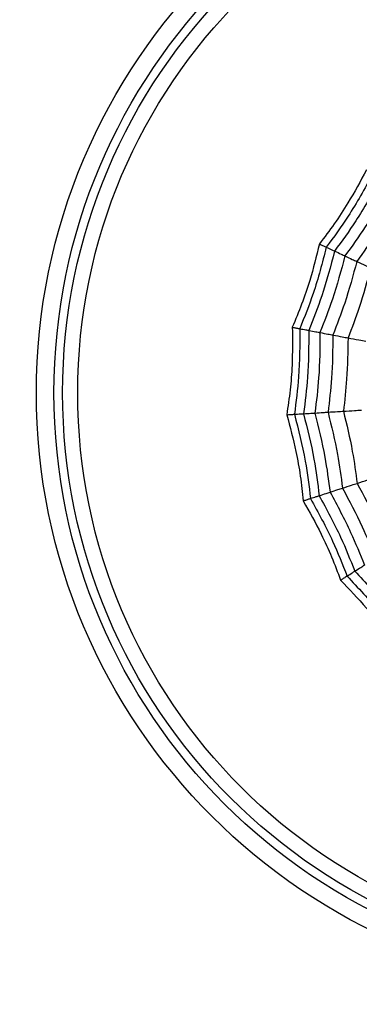
# Model space of a CAD drawing. Units: millimetres. Extents: x -40 to 297, y 0 to 733.
# Drawn here: x 127 to 133, y 572 to 589 of the extents above; entities that cross this region are included whole.
import ezdxf

# ---------------------------------------------------------------- set-up
doc = ezdxf.new("R2010")
doc.units = ezdxf.units.MM

msp = doc.modelspace()

# ---------------------------------------------------------------- linework, layer by layer
at = {"color": 7, "linetype": 'Continuous', "lineweight": 25}
for radius in [18.62, 18.332, 16.832, 9.942, 9.65, 9.507, 9.257]:
    msp.add_circle((137.685, 582.618), radius, dxfattribs=at)
for points, knots in [([(133.214, 586.317), (133.115, 586.132), (132.95, 585.826), (132.684, 585.419), (132.518, 585.199), (132.434, 585.089)], [0, 0, 0, 0, 0.431945, 0.715441, 1, 1, 1, 1]), ([(133.312, 586.236), (133.183, 586.003), (132.953, 585.587), (132.673, 585.204), (132.549, 585.035)], [0, 0, 0, 0, 0.559948, 1, 1, 1, 1]), ([(133.429, 586.139), (133.303, 585.913), (133.078, 585.509), (132.806, 585.135), (132.687, 584.97)], [0, 0, 0, 0, 0.559955, 1, 1, 1, 1]), ([(133.574, 586.019), (133.452, 585.801), (133.233, 585.412), (132.972, 585.049), (132.858, 584.89)], [0, 0, 0, 0, 0.559961, 1, 1, 1, 1]), ([(133.742, 585.88), (133.624, 585.672), (133.413, 585.299), (133.164, 584.951), (133.054, 584.797)], [0, 0, 0, 0, 0.559965, 1, 1, 1, 1]), ([(132.434, 585.089), (132.384, 584.885), (132.302, 584.548), (132.144, 584.088), (132.038, 583.833), (131.985, 583.706)], [0, 0, 0, 0, 0.431945, 0.715441, 1, 1, 1, 1]), ([(132.549, 585.035), (132.483, 584.777), (132.364, 584.317), (132.187, 583.876), (132.11, 583.682)], [0, 0, 0, 0, 0.559948, 1, 1, 1, 1]), ([(132.434, 585.089), (132.453, 585.08), (132.483, 585.066), (132.514, 585.051), (132.536, 585.041), (132.545, 585.037), (132.549, 585.035)], [0, 0, 0, 0, 0.3399932, 0.5599955, 0.7799977, 1, 1, 1, 1]), ([(132.549, 585.035), (132.582, 585.019), (132.641, 584.992), (132.673, 584.977), (132.687, 584.97)], [0, 0, 0, 0, 0.5599879, 1, 1, 1, 1]), ([(132.687, 584.97), (132.621, 584.72), (132.503, 584.273), (132.334, 583.843), (132.259, 583.653)], [0, 0, 0, 0, 0.559955, 1, 1, 1, 1]), ([(132.858, 584.89), (132.793, 584.648), (132.678, 584.217), (132.516, 583.801), (132.444, 583.618)], [0, 0, 0, 0, 0.559961, 1, 1, 1, 1]), ([(132.687, 584.97), (132.725, 584.952), (132.794, 584.92), (132.838, 584.899), (132.858, 584.89)], [0, 0, 0, 0, 0.559989, 1, 1, 1, 1]), ([(132.858, 584.89), (132.901, 584.87), (132.977, 584.833), (133.031, 584.808), (133.054, 584.797)], [0, 0, 0, 0, 0.559989, 1, 1, 1, 1]), ([(133.054, 584.797), (132.992, 584.566), (132.88, 584.152), (132.726, 583.753), (132.658, 583.577)], [0, 0, 0, 0, 0.559965, 1, 1, 1, 1]), ([(133.286, 584.688), (133.226, 584.469), (133.119, 584.076), (132.973, 583.696), (132.909, 583.529)], [0, 0, 0, 0, 0.559969, 1, 1, 1, 1]), ([(133.054, 584.797), (133.105, 584.774), (133.194, 584.731), (133.258, 584.701), (133.286, 584.688)], [0, 0, 0, 0, 0.559985, 1, 1, 1, 1]), ([(131.985, 583.706), (131.987, 583.496), (131.991, 583.148), (131.953, 582.664), (131.913, 582.391), (131.894, 582.254)], [0, 0, 0, 0, 0.431945, 0.715441, 1, 1, 1, 1]), ([(131.985, 583.706), (132.005, 583.702), (132.038, 583.696), (132.072, 583.689), (132.095, 583.685), (132.105, 583.683), (132.11, 583.682)], [0, 0, 0, 0, 0.339993, 0.559995, 0.779998, 1, 1, 1, 1]), ([(132.11, 583.682), (132.109, 583.416), (132.109, 582.94), (132.047, 582.469), (132.02, 582.262)], [0, 0, 0, 0, 0.559948, 1, 1, 1, 1]), ([(132.11, 583.682), (132.145, 583.675), (132.209, 583.663), (132.244, 583.656), (132.259, 583.653)], [0, 0, 0, 0, 0.559988, 1, 1, 1, 1]), ([(132.259, 583.653), (132.257, 583.394), (132.255, 582.932), (132.197, 582.473), (132.172, 582.272)], [0, 0, 0, 0, 0.559955, 1, 1, 1, 1]), ([(132.259, 583.653), (132.301, 583.645), (132.375, 583.631), (132.423, 583.622), (132.444, 583.618)], [0, 0, 0, 0, 0.559989, 1, 1, 1, 1]), ([(132.444, 583.618), (132.442, 583.368), (132.438, 582.922), (132.384, 582.478), (132.36, 582.283)], [0, 0, 0, 0, 0.559961, 1, 1, 1, 1]), ([(132.444, 583.618), (132.491, 583.609), (132.574, 583.593), (132.632, 583.582), (132.658, 583.577)], [0, 0, 0, 0, 0.559989, 1, 1, 1, 1]), ([(132.658, 583.577), (132.655, 583.337), (132.65, 582.909), (132.6, 582.484), (132.578, 582.297)], [0, 0, 0, 0, 0.5599654, 1, 1, 1, 1]), ([(132.658, 583.577), (132.713, 583.567), (132.81, 583.548), (132.879, 583.535), (132.909, 583.529)], [0, 0, 0, 0, 0.559985, 1, 1, 1, 1]), ([(132.909, 583.529), (132.906, 583.302), (132.899, 582.895), (132.853, 582.491), (132.833, 582.313)], [0, 0, 0, 0, 0.559969, 1, 1, 1, 1]), ([(132.909, 583.529), (132.972, 583.517), (133.084, 583.496), (133.166, 583.48), (133.202, 583.474)], [0, 0, 0, 0, 0.559983, 1, 1, 1, 1]), ([(131.894, 582.254), (131.914, 582.255), (131.948, 582.257), (131.982, 582.26), (132.005, 582.261), (132.015, 582.262), (132.02, 582.262)], [0, 0, 0, 0, 0.339993, 0.559995, 0.779998, 1, 1, 1, 1]), ([(131.894, 582.254), (131.948, 582.051), (132.038, 581.716), (132.122, 581.237), (132.151, 580.963), (132.166, 580.825)], [0, 0, 0, 0, 0.4319451, 0.7154406, 1, 1, 1, 1]), ([(132.02, 582.262), (132.057, 582.264), (132.121, 582.268), (132.156, 582.271), (132.172, 582.272)], [0, 0, 0, 0, 0.559988, 1, 1, 1, 1]), ([(132.02, 582.262), (132.086, 582.004), (132.204, 581.544), (132.262, 581.072), (132.287, 580.865)], [0, 0, 0, 0, 0.559948, 1, 1, 1, 1]), ([(132.172, 582.272), (132.214, 582.274), (132.29, 582.279), (132.339, 582.282), (132.36, 582.283)], [0, 0, 0, 0, 0.559989, 1, 1, 1, 1]), ([(132.172, 582.272), (132.235, 582.02), (132.347, 581.572), (132.406, 581.113), (132.431, 580.911)], [0, 0, 0, 0, 0.559955, 1, 1, 1, 1]), ([(132.36, 582.283), (132.408, 582.286), (132.492, 582.292), (132.552, 582.295), (132.578, 582.297)], [0, 0, 0, 0, 0.559989, 1, 1, 1, 1]), ([(132.36, 582.283), (132.42, 582.041), (132.527, 581.607), (132.585, 581.165), (132.611, 580.97)], [0, 0, 0, 0, 0.559961, 1, 1, 1, 1]), ([(132.578, 582.297), (132.633, 582.301), (132.732, 582.307), (132.802, 582.311), (132.833, 582.313)], [0, 0, 0, 0, 0.559985, 1, 1, 1, 1]), ([(132.578, 582.297), (132.634, 582.064), (132.735, 581.648), (132.793, 581.224), (132.818, 581.037)], [0, 0, 0, 0, 0.559965, 1, 1, 1, 1]), ([(132.833, 582.313), (132.897, 582.317), (133.01, 582.324), (133.093, 582.33), (133.13, 582.332)], [0, 0, 0, 0, 0.559983, 1, 1, 1, 1]), ([(132.833, 582.313), (132.886, 582.092), (132.981, 581.696), (133.037, 581.293), (133.061, 581.116)], [0, 0, 0, 0, 0.559969, 1, 1, 1, 1]), ([(132.818, 581.037), (132.871, 581.054), (132.965, 581.085), (133.032, 581.107), (133.061, 581.116)], [0, 0, 0, 0, 0.559985, 1, 1, 1, 1]), ([(133.061, 581.116), (133.122, 581.136), (133.23, 581.171), (133.309, 581.197), (133.344, 581.208)], [0, 0, 0, 0, 0.559983, 1, 1, 1, 1]), ([(133.061, 581.116), (133.168, 580.915), (133.358, 580.555), (133.512, 580.179), (133.58, 580.014)], [0, 0, 0, 0, 0.559969, 1, 1, 1, 1]), ([(132.431, 580.911), (132.472, 580.925), (132.544, 580.948), (132.59, 580.963), (132.611, 580.97)], [0, 0, 0, 0, 0.559989, 1, 1, 1, 1]), ([(132.611, 580.97), (132.656, 580.984), (132.737, 581.011), (132.793, 581.029), (132.818, 581.037)], [0, 0, 0, 0, 0.559989, 1, 1, 1, 1]), ([(132.611, 580.97), (132.729, 580.75), (132.941, 580.356), (133.107, 579.942), (133.18, 579.76)], [0, 0, 0, 0, 0.559961, 1, 1, 1, 1]), ([(132.818, 581.037), (132.931, 580.825), (133.132, 580.448), (133.293, 580.051), (133.364, 579.876)], [0, 0, 0, 0, 0.559965, 1, 1, 1, 1]), ([(132.166, 580.825), (132.186, 580.832), (132.218, 580.842), (132.25, 580.853), (132.272, 580.86), (132.282, 580.863), (132.287, 580.865)], [0, 0, 0, 0, 0.339993, 0.559995, 0.779998, 1, 1, 1, 1]), ([(132.166, 580.825), (132.269, 580.643), (132.44, 580.34), (132.64, 579.897), (132.737, 579.639), (132.785, 579.509)], [0, 0, 0, 0, 0.431945, 0.715441, 1, 1, 1, 1]), ([(132.287, 580.865), (132.321, 580.876), (132.383, 580.896), (132.417, 580.907), (132.431, 580.911)], [0, 0, 0, 0, 0.559988, 1, 1, 1, 1]), ([(132.287, 580.865), (132.415, 580.631), (132.643, 580.214), (132.817, 579.772), (132.893, 579.577)], [0, 0, 0, 0, 0.559948, 1, 1, 1, 1]), ([(132.431, 580.911), (132.555, 580.684), (132.775, 580.277), (132.946, 579.848), (133.021, 579.659)], [0, 0, 0, 0, 0.559955, 1, 1, 1, 1]), ([(132.893, 579.577), (132.923, 579.597), (132.978, 579.631), (133.008, 579.65), (133.021, 579.659)], [0, 0, 0, 0, 0.559988, 1, 1, 1, 1]), ([(133.021, 579.659), (133.057, 579.681), (133.121, 579.722), (133.162, 579.748), (133.18, 579.76)], [0, 0, 0, 0, 0.559989, 1, 1, 1, 1]), ([(133.021, 579.659), (133.197, 579.469), (133.512, 579.13), (133.784, 578.756), (133.903, 578.592)], [0, 0, 0, 0, 0.559955, 1, 1, 1, 1]), ([(132.785, 579.509), (132.803, 579.52), (132.831, 579.538), (132.86, 579.556), (132.88, 579.569), (132.888, 579.575), (132.893, 579.577)], [0, 0, 0, 0, 0.339993, 0.559995, 0.779998, 1, 1, 1, 1]), ([(132.785, 579.509), (132.931, 579.358), (133.171, 579.107), (133.475, 578.728), (133.633, 578.502), (133.713, 578.389)], [0, 0, 0, 0, 0.431945, 0.715441, 1, 1, 1, 1]), ([(132.893, 579.577), (133.075, 579.383), (133.399, 579.036), (133.677, 578.651), (133.8, 578.481)], [0, 0, 0, 0, 0.559948, 1, 1, 1, 1])]:
    msp.add_open_spline(points, degree=3, knots=knots, dxfattribs=at)

doc.saveas('drawing.dxf')
